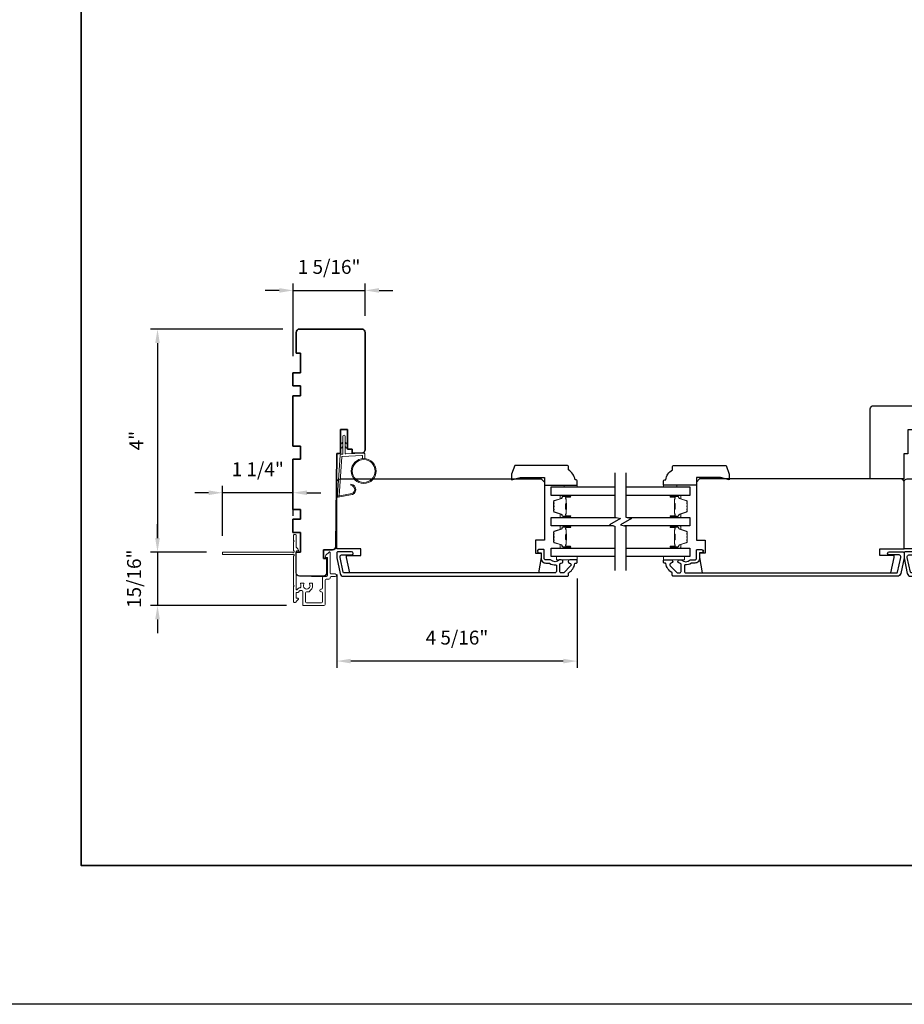
# Model space of a CAD drawing. Extents: x 3441 to 3856, y 1076 to 1253.
# Drawn here: x 3766 to 3782, y 1147 to 1165 of the extents above; entities that cross this region are included whole.
import ezdxf

# ---------------------------------------------------------------- set-up
doc = ezdxf.new("R2010")
doc.units = 0
doc.header["$LTSCALE"] = 250
doc.header["$MEASUREMENT"] = 0
doc.header["$PDMODE"] = 3
doc.header["$PDSIZE"] = -2
doc.layers.get('DEFPOINTS').update_dxf_attribs({"color": 2, "linetype": 'CONTINUOUS'})
for name, color, linetype, lineweight in [('1', 1, 'CONTINUOUS', 13), ('2', 2, 'CONTINUOUS', 25), ('6', 6, 'CONTINUOUS', 5), ('8', 7, 'CONTINUOUS', 35), ('Butal', 9, 'CONTINUOUS', 15), ('Frame & Sash Cladding', 3, 'CONTINUOUS', 15), ('Next Gen Cladding', 142, 'CONTINUOUS', 20), ('Spacer Bar', 1, 'CONTINUOUS', 9), ('Visible (ANSI)', 7, 'CONTINUOUS', 25), ('Wood', 7, 'CONTINUOUS', 25)]:
    doc.layers.add(name, color=color, linetype=linetype, lineweight=lineweight)
for name, color, linetype in [('18a55$0$7', 7, 'CONTINUOUS'), ('3', 3, 'CONTINUOUS'), ('7', 7, 'CONTINUOUS'), ('Glass', 6, 'CONTINUOUS')]:
    doc.layers.add(name, color=color, linetype=linetype)
doc.styles.add('ROMANS', font='romans')
doc.dimstyles.new('LWDEC', dxfattribs={"dimscale": 0.075, "dimtxt": 2.5, "dimasz": 2, "dimexe": 1.25, "dimexo": 3, "dimgap": 2, "dimtad": 1, "dimtoh": 1, "dimdec": 4, "dimzin": 11, "dimdsep": 46, "dimlunit": 5, "dimtxsty": 'ROMANS', "dimcen": 0, "dimdle": 1.5, "dimazin": 0, "dimtfac": 1, "dimtdec": 4, "dimtix": 1, "dimtmove": 0, "dimatfit": 3, "dimfxl": 0, "dimfrac": 2, "dimtzin": 0, "dimarcsym": 0})

# ---------------------------------------------------------------- blocks, each defined once
blk = doc.blocks.new('1826C')
at = {"layer": '7'}
blk.add_lwpolyline([(95, 26.5, 0.414214), (93.5, 28), (1.5, 28), (0, 26.5), (0, 0), (4, 0), (4, -6), (1.5, -6), (1.5, -8), (2.73, -15), (89.01, -15), (90.5, -8), (90.5, -7), (84, -7), (84, -4), (95, -4)], format="xyb", close=True, dxfattribs=at)
blk = doc.blocks.new('1854C')
at = {"layer": '3'}
blk.add_lwpolyline([(2.15, 21.67), (3.62, 21.67, 0.155875), (3.76, 21.72, -0.176449), (6.73, 22.54, 0.437869), (7, 22.79), (7, 25.47, 0.414214), (6.3, 26.17), (-90.11, 26.17, 0.354119), (-90.6, 25.78), (-92, 19.17), (-92, 18.62, 0.414214), (-91.35, 17.97), (-86.75, 17.97, -1), (-86.75, 16.47), (-92.9, 16.47, -0.414214), (-93.5, 17.07), (-93.5, 19.33), (-91.98, 26.49, -0.354119), (-90.51, 27.67), (12, 27.67, -0.414214), (12.5, 27.17), (12.5, 26.32, 0.263726), (12.62, 26.1, -0.222462), (15.47, 21.89, 0.369274), (15.71, 21.67), (16, 21.67, -0.414214), (16.5, 21.17), (16.5, 20.47, -0.414214), (16.2, 20.17), (13.06, 20.17, -0.967186), (13.01, 21.67, 0.644317), (13.49, 22.95), (10.34, 26.1, 0.198912), (10.16, 26.17), (9.2, 26.17, 0.414214), (8.5, 25.47), (8.5, 22.16, 0.267623), (8.62, 21.95, -0.023876), (8.99, 21.72, 0.181811), (9.16, 21.67, -1.050812), (9.23, 20.17), (8.59, 20.17, -0.190661), (8.42, 20.24, 0.395706), (4.32, 20.24, -0.190661), (4.15, 20.17), (2.15, 20.17, 0.414214), (1.4, 19.42), (1.4, 15.72, -0.414214), (1.15, 15.47), (-1, 15.47, -1), (-1, 16.97), (0, 16.97), (0, 19.52, -0.414214)], format="xyb", close=True, dxfattribs=at)
blk = doc.blocks.new('*D323')
at = {"layer": '2', "color": 0, "linetype": 'ByBlock', "lineweight": -2}
for p, q in [((3771.666, 1154.737), (3771.666, 1153.055)), ((3775.996, 1154.664), (3775.996, 1153.055)), ((3775.746, 1153.18), (3771.916, 1153.18))]:
    blk.add_line(p, q, dxfattribs=at)
at = {"layer": '2', "color": 0}
for points in [[(3771.916, 1153.221), (3771.916, 1153.138), (3771.666, 1153.18)], [(3775.746, 1153.221), (3775.746, 1153.138), (3775.996, 1153.18)]]:
    blk.add_solid(points, dxfattribs=at)
at = {"layer": 'DEFPOINTS', "color": 0}
for p in [(3771.666, 1155.037), (3775.996, 1154.964), (3771.666, 1153.18)]:
    blk.add_point(p, dxfattribs=at)
at = {"layer": '2', "color": 0, "insert": (3773.831, 1153.57), "char_height": 0.25, "attachment_point": 5, "style": 'ROMANS'}
blk.add_mtext('4 5/16"', dxfattribs=at)
blk = doc.blocks.new('1805C')
at = {"layer": '7'}
blk.add_lwpolyline([(-17.25, 11.5), (-15.5, 11.5), (-15.5, 0), (0, 0), (0, 32, 0.414214), (-1.5, 33.5), (-30, 33.5, 0.414214), (-31.5, 32), (-31.5, 13, 0.414214), (-30, 11.5), (-20.5, 11.5), (-20.5, 22.5), (-17.25, 22.5)], format="xyb", close=True, dxfattribs=at)
blk = doc.blocks.new('*D418')
at = {"layer": '2', "color": 0, "linetype": 'ByBlock', "lineweight": -2}
for p, q in [((3770.696, 1159.157), (3768.312, 1159.157)), ((3768.437, 1158.907), (3768.437, 1155.394)), ((3769.32, 1155.144), (3768.312, 1155.144))]:
    blk.add_line(p, q, dxfattribs=at)
at = {"layer": '2', "color": 0}
for points in [[(3768.395, 1158.907), (3768.478, 1158.907), (3768.437, 1159.157)], [(3768.395, 1155.394), (3768.478, 1155.394), (3768.437, 1155.144)]]:
    blk.add_solid(points, dxfattribs=at)
at = {"layer": 'DEFPOINTS', "color": 0}
for p in [(3770.996, 1159.157), (3768.437, 1155.144), (3769.62, 1155.144)]:
    blk.add_point(p, dxfattribs=at)
at = {"layer": '2', "color": 0, "insert": (3768.088, 1157.15), "char_height": 0.25, "attachment_point": 5, "rotation": 90, "style": 'ROMANS'}
blk.add_mtext('4"', dxfattribs=at)
blk = doc.blocks.new('*D419')
at = {"layer": '2', "color": 0, "linetype": 'ByBlock', "lineweight": -2}
for p, q in [((3769.608, 1155.434), (3769.608, 1156.337)), ((3770.878, 1155.796), (3770.878, 1156.337)), ((3769.358, 1156.212), (3769.108, 1156.212)), ((3770.878, 1156.212), (3769.608, 1156.212)), ((3771.128, 1156.212), (3771.378, 1156.212))]:
    blk.add_line(p, q, dxfattribs=at)
at = {"layer": '2', "color": 0}
for points in [[(3769.358, 1156.253), (3769.358, 1156.17), (3769.608, 1156.212)], [(3771.128, 1156.253), (3771.128, 1156.17), (3770.878, 1156.212)]]:
    blk.add_solid(points, dxfattribs=at)
at = {"layer": 'DEFPOINTS', "color": 0}
for p in [(3769.608, 1156.212), (3770.878, 1155.496), (3769.608, 1155.134)]:
    blk.add_point(p, dxfattribs=at)
at = {"layer": '2', "color": 0, "insert": (3770.243, 1156.602), "char_height": 0.25, "attachment_point": 5, "style": 'ROMANS'}
blk.add_mtext('1 1/4"', dxfattribs=at)
blk = doc.blocks.new('*D420')
at = {"layer": '2', "color": 0, "linetype": 'ByBlock', "lineweight": -2}
for p, q in [((3770.628, 1159.856), (3770.378, 1159.856)), ((3770.878, 1158.67), (3770.878, 1159.981)), ((3770.878, 1159.856), (3772.177, 1159.856)), ((3772.177, 1159.398), (3772.177, 1159.981)), ((3772.427, 1159.856), (3772.677, 1159.856))]:
    blk.add_line(p, q, dxfattribs=at)
at = {"layer": '2', "color": 0}
for points in [[(3770.628, 1159.898), (3770.628, 1159.814), (3770.878, 1159.856)], [(3772.427, 1159.898), (3772.427, 1159.814), (3772.177, 1159.856)]]:
    blk.add_solid(points, dxfattribs=at)
at = {"layer": 'DEFPOINTS', "color": 0}
for p in [(3772.177, 1159.856), (3772.177, 1159.098), (3770.878, 1158.37)]:
    blk.add_point(p, dxfattribs=at)
at = {"layer": '2', "color": 0, "insert": (3771.528, 1160.247), "char_height": 0.25, "attachment_point": 5, "style": 'ROMANS'}
blk.add_mtext('1 5/16"', dxfattribs=at)
blk = doc.blocks.new('*D421')
at = {"layer": '2', "color": 0, "linetype": 'ByBlock', "lineweight": -2}
for p, q in [((3768.437, 1155.394), (3768.437, 1155.644)), ((3769.318, 1155.144), (3768.312, 1155.144)), ((3768.437, 1155.144), (3768.437, 1154.181)), ((3770.763, 1154.181), (3768.312, 1154.181)), ((3768.437, 1153.931), (3768.437, 1153.681))]:
    blk.add_line(p, q, dxfattribs=at)
at = {"layer": '2', "color": 0}
for points in [[(3768.395, 1155.394), (3768.478, 1155.394), (3768.437, 1155.144)], [(3768.395, 1153.931), (3768.478, 1153.931), (3768.437, 1154.181)]]:
    blk.add_solid(points, dxfattribs=at)
at = {"layer": 'DEFPOINTS', "color": 0}
for p in [(3769.618, 1155.144), (3768.437, 1154.181), (3771.063, 1154.181)]:
    blk.add_point(p, dxfattribs=at)
at = {"layer": '2', "color": 0, "insert": (3768.046, 1154.663), "char_height": 0.25, "attachment_point": 5, "rotation": 90, "style": 'ROMANS'}
blk.add_mtext('15/16"', dxfattribs=at)
blk = doc.blocks.new('18A55$0$1408C')
at = {"layer": '18a55$0$7'}
blk.add_lwpolyline([(-40.5, 33, 0.414214), (-42, 31.5, -0.414214), (-40.5, 33), (13.2, 33, -0.406566), (14.7, 31.54), (14.82, 27), (13, 27), (13, 25), (4, 25), (4, 21.75), (14.95, 21.75), (15, 20), (57.51, 19.63, -0.41166), (59, 18.13), (59, 14), (63, 14), (63, 15.5), (69.5, 15.5, -0.414214), (71, 14), (71, 3, -0.414214), (69.5, 1.5), (60, 1.5), (60, 3.5), (51, 3.5), (51, 0), (45, 0), (45, 3.5), (40.5, 3.5), (40.5, 0), (17.5, 0), (17.5, 3.5), (11.5, 3.5), (11.5, 0), (-11.5, 0), (-11.5, 3.5), (-16, 3.5), (-16, 0), (-22, 0), (-22, 3.5), (-31, 3.5), (-31, 1.5), (-40.5, 1.5, -0.414214), (-42, 3), (-42, 31.5)], format="xyb", dxfattribs=at)

msp = doc.modelspace()

# ---------------------------------------------------------------- linework, layer by layer
at = {"layer": '1'}
for points in [[(3771.77765, 1157.10265), (3771.74024, 1157.08521, -1.56968558), (3771.73438, 1157.09778), (3771.77765, 1157.12276)], [(3771.77765, 1157.02391), (3771.74024, 1157.00647, -1.56968558), (3771.73438, 1157.01904), (3771.77765, 1157.04402)], [(3771.81702, 1157.10265), (3771.85443, 1157.08521, 1.56968558), (3771.86029, 1157.09778), (3771.81702, 1157.12276)], [(3771.81702, 1157.02391), (3771.85443, 1157.00647, 1.56968558), (3771.86029, 1157.01904), (3771.81702, 1157.04402)]]:
    msp.add_lwpolyline(points, format="xyb", dxfattribs=at)
msp.add_lwpolyline([(3771.90932, 1156.19149, 0.96861756), (3771.9175, 1156.34592), (3771.9175, 1156.36566, -0.96678429), (3771.91095, 1156.17179), (3771.68824, 1156.13252, -0.48839471), (3771.67441, 1156.145), (3771.67587, 1156.16524, 0.48839471), (3771.6897, 1156.15276)], format="xyb", close=True, dxfattribs=at)
for radius in [0.225, 0.20531]:
    msp.add_circle((3772.15118, 1156.60253), radius, dxfattribs=at)
at = {"layer": '2'}
msp.add_lwpolyline([(3691.41646, 1250.90599), (3856.21002, 1250.90599), (3856.21002, 1146.99738), (3691.41646, 1146.99738)], close=True, dxfattribs=at)
at = {"layer": '6'}
msp.add_lwpolyline([(3772.13149, 1156.82666), (3772.13149, 1156.87359, 0.42963391), (3772.11906, 1156.88539), (3771.7699, 1156.86709, 0.37825473), (3771.75874, 1156.85614), (3771.70828, 1156.15604), (3771.6897, 1156.15276, -0.48839471), (3771.67587, 1156.16524), (3771.72804, 1156.88911, -0.37825473), (3771.74665, 1156.90736), (3771.76646, 1156.90839, 0.39895955), (3771.77765, 1156.92019), (3771.77765, 1157.22906, -1), (3771.81702, 1157.22906), (3771.81702, 1156.92143, 0.42963391), (3771.82945, 1156.90963), (3772.15015, 1156.92644, -0.42963391), (3772.17086, 1156.90678), (3772.17086, 1156.82666)], format="xyb", dxfattribs=at)
for points in [[(3775.75999, 1156.31846), (3775.75999, 1156.34799), (3775.99621, 1156.34799), (3775.99621, 1156.31846)], [(3777.78946, 1156.31846), (3777.78946, 1156.34799), (3777.55324, 1156.34799), (3777.55324, 1156.31846)], [(3775.99621, 1155.06256), (3775.62219, 1155.06256), (3775.62219, 1155.0035), (3775.99621, 1155.0035)], [(3777.55243, 1155.06256), (3777.92644, 1155.06256), (3777.92644, 1155.0035), (3777.55243, 1155.0035)]]:
    msp.add_lwpolyline(points, close=True, dxfattribs=at)
at = {"layer": '7', "flags": 128}
for points in [[(3776.67644, 1156.56826), (3776.67644, 1155.77361), (3776.77486, 1155.74723), (3776.57801, 1155.63358), (3776.67644, 1155.60721), (3776.67644, 1154.81256)], [(3776.87329, 1156.56826), (3776.87329, 1155.77361), (3776.97171, 1155.74723), (3776.77486, 1155.63358), (3776.87329, 1155.60721), (3776.87329, 1154.81256)]]:
    msp.add_lwpolyline(points, dxfattribs=at)
at = {"layer": '8', "linetype": 'Continuous'}
msp.add_lwpolyline([(3767.06324, 1180.80025), (3817.13663, 1180.80025), (3817.13663, 1149.49738), (3767.06324, 1149.49738)], close=True, dxfattribs=at)
at = {"layer": 'Butal'}
for points in [[(3775.86184, 1156.16472), (3775.69733, 1156.16472, 0.41421356), (3775.68749, 1156.15487), (3775.68749, 1156.10271), (3775.71152, 1156.11006, 0.32975055), (3775.72199, 1156.12421), (3775.72199, 1156.12889, -0.41421356), (3775.74207, 1156.14897), (3775.87168, 1156.14897), (3775.87168, 1156.15487, 0.41421356)], [(3777.68783, 1156.16472), (3777.85233, 1156.16472, -0.41421356), (3777.86218, 1156.15487), (3777.86218, 1156.10271), (3777.83815, 1156.11006, -0.32975055), (3777.82768, 1156.12421), (3777.82768, 1156.12889, 0.41421356), (3777.8076, 1156.14897), (3777.67798, 1156.14897), (3777.67798, 1156.15487, -0.41421356)], [(3775.86184, 1155.76718), (3775.69733, 1155.76718, -0.41421356), (3775.68749, 1155.77702), (3775.68749, 1155.82918), (3775.71152, 1155.82184, -0.32975055), (3775.72199, 1155.80769), (3775.72199, 1155.80301, 0.41421356), (3775.74207, 1155.78293), (3775.87168, 1155.78293), (3775.87168, 1155.77702, -0.41421356)], [(3777.68783, 1155.76718), (3777.85233, 1155.76718, 0.41421356), (3777.86218, 1155.77702), (3777.86218, 1155.82918), (3777.83815, 1155.82184, 0.32975055), (3777.82768, 1155.80769), (3777.82768, 1155.80301, -0.41421356), (3777.8076, 1155.78293), (3777.67798, 1155.78293), (3777.67798, 1155.77702, 0.41421356)], [(3775.86184, 1155.61364), (3775.69733, 1155.61364, 0.41421356), (3775.68749, 1155.6038), (3775.68749, 1155.55164), (3775.71152, 1155.55898, 0.32975055), (3775.72199, 1155.57313), (3775.72199, 1155.57781, -0.41421356), (3775.74207, 1155.59789), (3775.87168, 1155.59789), (3775.87168, 1155.6038, 0.41421356)], [(3777.68783, 1155.61364), (3777.85233, 1155.61364, -0.41421356), (3777.86218, 1155.6038), (3777.86218, 1155.55164), (3777.83815, 1155.55898, -0.32975055), (3777.82768, 1155.57313), (3777.82768, 1155.57781, 0.41421356), (3777.8076, 1155.59789), (3777.67798, 1155.59789), (3777.67798, 1155.6038, -0.41421356)], [(3775.86184, 1155.2161), (3775.69733, 1155.2161, -0.41421356), (3775.68749, 1155.22594), (3775.68749, 1155.2781), (3775.71152, 1155.27076, -0.32975055), (3775.72199, 1155.25661), (3775.72199, 1155.25193, 0.41421356), (3775.74207, 1155.23185), (3775.87168, 1155.23185), (3775.87168, 1155.22594, -0.41421356)], [(3777.68783, 1155.2161), (3777.85233, 1155.2161, 0.41421356), (3777.86218, 1155.22594), (3777.86218, 1155.2781), (3777.83815, 1155.27076, 0.32975055), (3777.82768, 1155.25661), (3777.82768, 1155.25193, -0.41421356), (3777.8076, 1155.23185), (3777.67798, 1155.23185), (3777.67798, 1155.22594, 0.41421356)]]:
    msp.add_lwpolyline(points, format="xyb", close=True, dxfattribs=at)
at = {"layer": 'Glass', "color": 1}
for points in [[(3776.67644, 1156.16472), (3775.52486, 1156.16472), (3775.52486, 1156.31826), (3776.67644, 1156.31826)], [(3776.87329, 1156.31826), (3778.02481, 1156.31826), (3778.02481, 1156.16472), (3776.87329, 1156.16472)], [(3776.65245, 1155.61364), (3775.52486, 1155.61364), (3775.52486, 1155.76718), (3776.70042, 1155.76718)], [(3776.89727, 1155.76718), (3778.02481, 1155.76718), (3778.02481, 1155.61364), (3776.8493, 1155.61364)], [(3776.67644, 1155.06256), (3775.52486, 1155.06256), (3775.52486, 1155.2161), (3776.67644, 1155.2161)], [(3776.87329, 1155.2161), (3778.02481, 1155.2161), (3778.02481, 1155.06256), (3776.87329, 1155.06256)]]:
    msp.add_lwpolyline(points, dxfattribs=at)
at = {"layer": 'Next Gen Cladding'}
msp.add_lwpolyline([(3769.60813, 1155.10653, 0.41421356), (3769.61797, 1155.09669), (3770.86419, 1155.09669, 0.22054024), (3770.8717, 1155.10017, -1.16228703), (3770.8922, 1155.07673, 0.25592414), (3770.88765, 1155.06843), (3770.88765, 1154.54748), (3770.89946, 1154.53567), (3770.88765, 1154.52386), (3770.88765, 1154.2463, 0.41421356), (3770.8975, 1154.23645), (3770.92506, 1154.23645, 0.41421356), (3770.9349, 1154.2463), (3770.9349, 1154.25178, -0.19891237), (3770.93778, 1154.25874), (3770.97349, 1154.29446, 0.66817864), (3770.96653, 1154.31126), (3770.94474, 1154.31126, -0.41421356), (3770.9349, 1154.3211), (3770.9349, 1154.40786, -0.41421356), (3770.94474, 1154.4177), (3770.96842, 1154.4177, 0.22169466), (3770.97596, 1154.42122), (3770.99342, 1154.44202, -0.22169466), (3771.0085, 1154.44905), (3771.03332, 1154.44905, -0.41421356), (3771.05301, 1154.42937), (3771.05301, 1154.19118, 0.41421356), (3771.06285, 1154.18134), (3771.4349, 1154.18134, 0.41421356), (3771.45458, 1154.20102), (3771.45458, 1154.63409, -0.41421356), (3771.47427, 1154.65378), (3771.52545, 1154.65378, 0.41421356), (3771.54513, 1154.67346), (3771.54513, 1154.68134, -0.41421356), (3771.56482, 1154.70102), (3771.63962, 1154.70102, 1), (3771.63962, 1154.74826), (3771.56482, 1154.74826, -0.41421356), (3771.54513, 1154.76795), (3771.54513, 1155.13606, 0.66817864), (3771.52833, 1155.14302), (3771.47004, 1155.08473, 0.19518521), (3771.45852, 1155.05746, 0.41842325), (3771.46836, 1155.04748), (3771.48804, 1155.04748, -0.41421356), (3771.49789, 1155.03763), (3771.49789, 1154.72071, -0.41421356), (3771.4782, 1154.70102), (3771.42702, 1154.70102, 0.41421356), (3771.40734, 1154.68134), (3771.40734, 1154.49631, -0.41421356), (3771.38765, 1154.47662), (3771.37781, 1154.47662, 0.41421356), (3771.35812, 1154.45694), (3771.35812, 1154.44907, 0.41421356), (3771.37781, 1154.42938), (3771.38765, 1154.42938, -0.41421356), (3771.40734, 1154.4097), (3771.40734, 1154.24827, -0.41421356), (3771.38765, 1154.22858), (3771.11994, 1154.22858, -0.41421356), (3771.10025, 1154.24827), (3771.10025, 1154.4097, -0.41421356), (3771.11994, 1154.42938), (3771.16915, 1154.42938, 0.41421356), (3771.17899, 1154.43922), (3771.17899, 1154.44339, 0.26397346), (3771.23135, 1154.53567), (3771.23135, 1154.57504, 0.41421356), (3771.22151, 1154.58488), (3771.18185, 1154.58488, 0.60193136), (3771.17371, 1154.56951, -1.88788309), (3771.07404, 1154.56951, 0.60193136), (3771.0659, 1154.58488), (3771.0211, 1154.58488, 0.63505426), (3771.01353, 1154.56875, -0.21692623), (3771.0178, 1154.55301, 0.079542), (3771.01769, 1154.51903, -0.46050446), (3770.99824, 1154.4963), (3770.98647, 1154.4963, 0.22169466), (3770.97139, 1154.48927), (3770.95228, 1154.4665, -0.70020754), (3770.9349, 1154.47282), (3770.9349, 1155.15378, -0.41421356), (3770.94474, 1155.16362), (3770.96443, 1155.16362, 0.41841302), (3770.97427, 1155.1736, 0.19519425), (3770.96274, 1155.20088), (3770.93778, 1155.22584, -0.19891237), (3770.9349, 1155.2328), (3770.9349, 1155.44905, 0.41421356), (3770.92506, 1155.45889), (3770.8975, 1155.45889, 0.41421356), (3770.88765, 1155.44905), (3770.88765, 1155.35259), (3770.89946, 1155.34078), (3770.88765, 1155.32897), (3770.88765, 1155.17219, 0.25592414), (3770.8922, 1155.1639, -1.16220382), (3770.8717, 1155.14045, 0.22050312), (3770.86419, 1155.14393), (3769.61797, 1155.14393, 0.41421356), (3769.60813, 1155.13409)], format="xyb", close=True, dxfattribs=at)
at = {"layer": 'Spacer Bar'}
for points in [[(3775.57389, 1155.89847), (3775.57389, 1155.87988, 0.32975055), (3775.58463, 1155.86536), (3775.71296, 1155.82612, -0.32975055), (3775.72689, 1155.8073), (3775.72689, 1155.80261, 0.41421356), (3775.74207, 1155.78743), (3775.87169, 1155.78743, 1), (3775.87169, 1155.79343), (3775.79972, 1155.79343, -0.41421356), (3775.78791, 1155.80524), (3775.78791, 1155.82399), (3775.79241, 1155.82399), (3775.79241, 1155.80383, 0.41421356), (3775.79831, 1155.79793), (3775.87169, 1155.79793, -1), (3775.87169, 1155.78293), (3775.74207, 1155.78293, -0.41421356), (3775.72239, 1155.80261), (3775.72239, 1155.8073, 0.32975055), (3775.71164, 1155.82182), (3775.58332, 1155.86105, -0.32975055), (3775.56939, 1155.87988), (3775.56939, 1155.89847, -0.2262769), (3775.57124, 1155.90235), (3775.57459, 1155.90506, 0.47697553), (3775.57459, 1155.91283), (3775.57124, 1155.91555, -0.2262769), (3775.56939, 1155.91943), (3775.56939, 1155.95547, -0.2262769), (3775.57124, 1155.95935), (3775.57459, 1155.96206, 0.47697553), (3775.57459, 1155.96983), (3775.57124, 1155.97255, -0.2262769), (3775.56939, 1155.97643), (3775.56939, 1156.01247, -0.2262769), (3775.57124, 1156.01635), (3775.57459, 1156.01906, 0.47697553), (3775.57459, 1156.02683), (3775.57124, 1156.02955, -0.2262769), (3775.56939, 1156.03343), (3775.56939, 1156.05202, -0.32975055), (3775.58332, 1156.07085), (3775.71164, 1156.11008, 0.32975055), (3775.72239, 1156.1246), (3775.72239, 1156.12928, -0.41421356), (3775.74207, 1156.14897), (3775.87169, 1156.14897, -1), (3775.87169, 1156.13397), (3775.79831, 1156.13397, 0.41421356), (3775.79241, 1156.12806), (3775.79241, 1156.10791), (3775.78791, 1156.10791), (3775.78791, 1156.12666, -0.41421356), (3775.79972, 1156.13847), (3775.87169, 1156.13847, 1), (3775.87169, 1156.14447), (3775.74207, 1156.14447, 0.41421356), (3775.72689, 1156.12928), (3775.72689, 1156.1246, -0.32975055), (3775.71296, 1156.10577), (3775.58463, 1156.06654, 0.32975055), (3775.57389, 1156.05202), (3775.57389, 1156.03343, 0.2262769), (3775.57407, 1156.03304), (3775.57742, 1156.03033, -0.47697553), (3775.57742, 1156.01557), (3775.57407, 1156.01285, 0.25663287), (3775.57389, 1156.01241), (3775.57389, 1155.97643, 0.2262769), (3775.57407, 1155.97604), (3775.57742, 1155.97333, -0.47697553), (3775.57742, 1155.95857), (3775.57407, 1155.95585, 0.25663287), (3775.57389, 1155.95541), (3775.57389, 1155.91943, 0.2262769), (3775.57407, 1155.91904), (3775.57742, 1155.91633, -0.47697553), (3775.57742, 1155.90157), (3775.57407, 1155.89885, 0.2262769)], [(3777.97579, 1155.89847), (3777.97579, 1155.87988, -0.32975055), (3777.96504, 1155.86536), (3777.83672, 1155.82612, 0.32975055), (3777.82279, 1155.8073), (3777.82279, 1155.80261, -0.41421356), (3777.8076, 1155.78743), (3777.67798, 1155.78743, -1), (3777.67798, 1155.79343), (3777.74996, 1155.79343, 0.41421356), (3777.76177, 1155.80524), (3777.76177, 1155.82399), (3777.75727, 1155.82399), (3777.75727, 1155.80383, -0.41421356), (3777.75136, 1155.79793), (3777.67798, 1155.79793, 1), (3777.67798, 1155.78293), (3777.8076, 1155.78293, 0.41421356), (3777.82729, 1155.80261), (3777.82729, 1155.8073, -0.32975055), (3777.83803, 1155.82182), (3777.96636, 1155.86105, 0.32975055), (3777.98029, 1155.87988), (3777.98029, 1155.89847, 0.2262769), (3777.97843, 1155.90235), (3777.97508, 1155.90506, -0.47697553), (3777.97508, 1155.91283), (3777.97843, 1155.91555, 0.2262769), (3777.98029, 1155.91943), (3777.98029, 1155.95547, 0.2262769), (3777.97843, 1155.95935), (3777.97508, 1155.96206, -0.47697553), (3777.97508, 1155.96983), (3777.97843, 1155.97255, 0.2262769), (3777.98029, 1155.97643), (3777.98029, 1156.01247, 0.2262769), (3777.97843, 1156.01635), (3777.97508, 1156.01906, -0.47697553), (3777.97508, 1156.02683), (3777.97843, 1156.02955, 0.2262769), (3777.98029, 1156.03343), (3777.98029, 1156.05202, 0.32975055), (3777.96636, 1156.07085), (3777.83803, 1156.11008, -0.32975055), (3777.82729, 1156.1246), (3777.82729, 1156.12928, 0.41421356), (3777.8076, 1156.14897), (3777.67798, 1156.14897, 1), (3777.67798, 1156.13397), (3777.75136, 1156.13397, -0.41421356), (3777.75727, 1156.12806), (3777.75727, 1156.10791), (3777.76177, 1156.10791), (3777.76177, 1156.12666, 0.41421356), (3777.74996, 1156.13847), (3777.67798, 1156.13847, -1), (3777.67798, 1156.14447), (3777.8076, 1156.14447, -0.41421356), (3777.82279, 1156.12928), (3777.82279, 1156.1246, 0.32975055), (3777.83672, 1156.10577), (3777.96504, 1156.06654, -0.32975055), (3777.97579, 1156.05202), (3777.97579, 1156.03343, -0.2262769), (3777.9756, 1156.03304), (3777.97225, 1156.03033, 0.47697553), (3777.97225, 1156.01557), (3777.9756, 1156.01285, -0.25663287), (3777.97578, 1156.01241), (3777.97579, 1155.97643, -0.2262769), (3777.9756, 1155.97604), (3777.97225, 1155.97333, 0.47697553), (3777.97225, 1155.95857), (3777.9756, 1155.95585, -0.25663287), (3777.97578, 1155.95541), (3777.97579, 1155.91943, -0.2262769), (3777.9756, 1155.91904), (3777.97225, 1155.91633, 0.47697553), (3777.97225, 1155.90157), (3777.9756, 1155.89885, -0.2262769)], [(3775.79441, 1155.80654), (3775.79441, 1155.8314, -0.22906983), (3775.79733, 1155.83772, 0.22448136), (3775.79988, 1155.84313), (3775.79988, 1155.9093, 0.28963953), (3775.79589, 1155.91562, -0.27273596), (3775.78991, 1155.92445), (3775.78991, 1156.00744, -0.27273609), (3775.79589, 1156.01628, 0.28963953), (3775.79988, 1156.0226), (3775.79988, 1156.08876, 0.22448136), (3775.79733, 1156.09417, -0.22906983), (3775.79441, 1156.1005), (3775.79441, 1156.12536), (3775.79241, 1156.12536), (3775.79241, 1156.10051, 0.22858496), (3775.79606, 1156.09263, -0.22448136), (3775.79788, 1156.08876), (3775.79788, 1156.0226, -0.28963953), (3775.79503, 1156.01808, 0.27414127), (3775.78791, 1156.0075), (3775.78791, 1155.92439, 0.27414127), (3775.79503, 1155.91381, -0.28963953), (3775.79788, 1155.9093), (3775.79788, 1155.84313, -0.22448136), (3775.79606, 1155.83927, 0.22858496), (3775.79241, 1155.83138), (3775.79241, 1155.80654)], [(3777.75527, 1155.80654), (3777.75527, 1155.8314, 0.22906983), (3777.75234, 1155.83772, -0.22448136), (3777.74979, 1155.84313), (3777.74979, 1155.9093, -0.28963953), (3777.75379, 1155.91562, 0.27273596), (3777.75977, 1155.92445), (3777.75977, 1156.00744, 0.27273609), (3777.75379, 1156.01628, -0.28963953), (3777.74979, 1156.0226), (3777.74979, 1156.08876, -0.22448136), (3777.75234, 1156.09417, 0.22906983), (3777.75527, 1156.1005), (3777.75527, 1156.12536), (3777.75727, 1156.12536), (3777.75727, 1156.10051, -0.22858496), (3777.75361, 1156.09263, 0.22448136), (3777.75179, 1156.08876), (3777.75179, 1156.0226, 0.28963953), (3777.75464, 1156.01808, -0.27414127), (3777.76177, 1156.0075), (3777.76177, 1155.92439, -0.27414127), (3777.75464, 1155.91381, 0.28963953), (3777.75179, 1155.9093), (3777.75179, 1155.84313, 0.22448136), (3777.75361, 1155.83927, -0.22858496), (3777.75727, 1155.83138), (3777.75727, 1155.80654)], [(3775.57389, 1155.34739), (3775.57389, 1155.3288, 0.32975055), (3775.58463, 1155.31428), (3775.71296, 1155.27504, -0.32975055), (3775.72689, 1155.25622), (3775.72689, 1155.25153, 0.41421356), (3775.74207, 1155.23635), (3775.87169, 1155.23635, 1), (3775.87169, 1155.24235), (3775.79972, 1155.24235, -0.41421356), (3775.78791, 1155.25416), (3775.78791, 1155.27291), (3775.79241, 1155.27291), (3775.79241, 1155.25275, 0.41421356), (3775.79831, 1155.24685), (3775.87169, 1155.24685, -1), (3775.87169, 1155.23185), (3775.74207, 1155.23185, -0.41421356), (3775.72239, 1155.25153), (3775.72239, 1155.25622, 0.32975055), (3775.71164, 1155.27074), (3775.58332, 1155.30997, -0.32975055), (3775.56939, 1155.3288), (3775.56939, 1155.34739, -0.2262769), (3775.57124, 1155.35127), (3775.57459, 1155.35398, 0.47697553), (3775.57459, 1155.36176), (3775.57124, 1155.36447, -0.2262769), (3775.56939, 1155.36835), (3775.56939, 1155.40439, -0.2262769), (3775.57124, 1155.40827), (3775.57459, 1155.41098, 0.47697553), (3775.57459, 1155.41876), (3775.57124, 1155.42147, -0.2262769), (3775.56939, 1155.42535), (3775.56939, 1155.46139, -0.2262769), (3775.57124, 1155.46527), (3775.57459, 1155.46798, 0.47697553), (3775.57459, 1155.47576), (3775.57124, 1155.47847, -0.2262769), (3775.56939, 1155.48235), (3775.56939, 1155.50094, -0.32975055), (3775.58332, 1155.51977), (3775.71164, 1155.559, 0.32975055), (3775.72239, 1155.57352), (3775.72239, 1155.57821, -0.41421356), (3775.74207, 1155.59789), (3775.87169, 1155.59789, -1), (3775.87169, 1155.58289), (3775.79831, 1155.58289, 0.41421356), (3775.79241, 1155.57698), (3775.79241, 1155.55683), (3775.78791, 1155.55683), (3775.78791, 1155.57558, -0.41421356), (3775.79972, 1155.58739), (3775.87169, 1155.58739, 1), (3775.87169, 1155.59339), (3775.74207, 1155.59339, 0.41421356), (3775.72689, 1155.57821), (3775.72689, 1155.57352, -0.32975055), (3775.71296, 1155.5547), (3775.58463, 1155.51546, 0.32975055), (3775.57389, 1155.50094), (3775.57389, 1155.48235, 0.2262769), (3775.57407, 1155.48196), (3775.57742, 1155.47925, -0.47697553), (3775.57742, 1155.46449), (3775.57407, 1155.46178, 0.25663287), (3775.57389, 1155.46133), (3775.57389, 1155.42535, 0.2262769), (3775.57407, 1155.42496), (3775.57742, 1155.42225, -0.47697553), (3775.57742, 1155.40749), (3775.57407, 1155.40478, 0.25663287), (3775.57389, 1155.40433), (3775.57389, 1155.36835, 0.2262769), (3775.57407, 1155.36796), (3775.57742, 1155.36525, -0.47697553), (3775.57742, 1155.35049), (3775.57407, 1155.34778, 0.2262769)], [(3777.97579, 1155.34739), (3777.97579, 1155.3288, -0.32975055), (3777.96504, 1155.31428), (3777.83672, 1155.27504, 0.32975055), (3777.82279, 1155.25622), (3777.82279, 1155.25153, -0.41421356), (3777.8076, 1155.23635), (3777.67798, 1155.23635, -1), (3777.67798, 1155.24235), (3777.74996, 1155.24235, 0.41421356), (3777.76177, 1155.25416), (3777.76177, 1155.27291), (3777.75727, 1155.27291), (3777.75727, 1155.25275, -0.41421356), (3777.75136, 1155.24685), (3777.67798, 1155.24685, 1), (3777.67798, 1155.23185), (3777.8076, 1155.23185, 0.41421356), (3777.82729, 1155.25153), (3777.82729, 1155.25622, -0.32975055), (3777.83803, 1155.27074), (3777.96636, 1155.30997, 0.32975055), (3777.98029, 1155.3288), (3777.98029, 1155.34739, 0.2262769), (3777.97843, 1155.35127), (3777.97508, 1155.35398, -0.47697553), (3777.97508, 1155.36176), (3777.97843, 1155.36447, 0.2262769), (3777.98029, 1155.36835), (3777.98029, 1155.40439, 0.2262769), (3777.97843, 1155.40827), (3777.97508, 1155.41098, -0.47697553), (3777.97508, 1155.41876), (3777.97843, 1155.42147, 0.2262769), (3777.98029, 1155.42535), (3777.98029, 1155.46139, 0.2262769), (3777.97843, 1155.46527), (3777.97508, 1155.46798, -0.47697553), (3777.97508, 1155.47576), (3777.97843, 1155.47847, 0.2262769), (3777.98029, 1155.48235), (3777.98029, 1155.50094, 0.32975055), (3777.96636, 1155.51977), (3777.83803, 1155.559, -0.32975055), (3777.82729, 1155.57352), (3777.82729, 1155.57821, 0.41421356), (3777.8076, 1155.59789), (3777.67798, 1155.59789, 1), (3777.67798, 1155.58289), (3777.75136, 1155.58289, -0.41421356), (3777.75727, 1155.57698), (3777.75727, 1155.55683), (3777.76177, 1155.55683), (3777.76177, 1155.57558, 0.41421356), (3777.74996, 1155.58739), (3777.67798, 1155.58739, -1), (3777.67798, 1155.59339), (3777.8076, 1155.59339, -0.41421356), (3777.82279, 1155.57821), (3777.82279, 1155.57352, 0.32975055), (3777.83672, 1155.5547), (3777.96504, 1155.51546, -0.32975055), (3777.97579, 1155.50094), (3777.97579, 1155.48235, -0.2262769), (3777.9756, 1155.48196), (3777.97225, 1155.47925, 0.47697553), (3777.97225, 1155.46449), (3777.9756, 1155.46178, -0.25663287), (3777.97578, 1155.46133), (3777.97579, 1155.42535, -0.2262769), (3777.9756, 1155.42496), (3777.97225, 1155.42225, 0.47697553), (3777.97225, 1155.40749), (3777.9756, 1155.40478, -0.25663287), (3777.97578, 1155.40433), (3777.97579, 1155.36835, -0.2262769), (3777.9756, 1155.36796), (3777.97225, 1155.36525, 0.47697553), (3777.97225, 1155.35049), (3777.9756, 1155.34778, -0.2262769)], [(3775.79441, 1155.25546), (3775.79441, 1155.28032, -0.22906983), (3775.79733, 1155.28664, 0.22448136), (3775.79988, 1155.29205), (3775.79988, 1155.35822, 0.28963953), (3775.79589, 1155.36454, -0.27273596), (3775.78991, 1155.37338), (3775.78991, 1155.45636, -0.27273609), (3775.79589, 1155.4652, 0.28963953), (3775.79988, 1155.47152), (3775.79988, 1155.53769, 0.22448136), (3775.79733, 1155.5431, -0.22906983), (3775.79441, 1155.54942), (3775.79441, 1155.57428), (3775.79241, 1155.57428), (3775.79241, 1155.54943, 0.22858496), (3775.79606, 1155.54155, -0.22448136), (3775.79788, 1155.53769), (3775.79788, 1155.47152, -0.28963953), (3775.79503, 1155.467, 0.27414127), (3775.78791, 1155.45642), (3775.78791, 1155.37332, 0.27414127), (3775.79503, 1155.36274, -0.28963953), (3775.79788, 1155.35822), (3775.79788, 1155.29205, -0.22448136), (3775.79606, 1155.28819, 0.22858496), (3775.79241, 1155.28031), (3775.79241, 1155.25546)], [(3777.75527, 1155.25546), (3777.75527, 1155.28032, 0.22906983), (3777.75234, 1155.28664, -0.22448136), (3777.74979, 1155.29205), (3777.74979, 1155.35822, -0.28963953), (3777.75379, 1155.36454, 0.27273596), (3777.75977, 1155.37338), (3777.75977, 1155.45636, 0.27273609), (3777.75379, 1155.4652, -0.28963953), (3777.74979, 1155.47152), (3777.74979, 1155.53769, -0.22448136), (3777.75234, 1155.5431, 0.22906983), (3777.75527, 1155.54942), (3777.75527, 1155.57428), (3777.75727, 1155.57428), (3777.75727, 1155.54943, -0.22858496), (3777.75361, 1155.54155, 0.22448136), (3777.75179, 1155.53769), (3777.75179, 1155.47152, 0.28963953), (3777.75464, 1155.467, -0.27414127), (3777.76177, 1155.45642), (3777.76177, 1155.37332, -0.27414127), (3777.75464, 1155.36274, 0.28963953), (3777.75179, 1155.35822), (3777.75179, 1155.29205, 0.22448136), (3777.75361, 1155.28819, -0.22858496), (3777.75727, 1155.28031), (3777.75727, 1155.25546)]]:
    msp.add_lwpolyline(points, format="xyb", close=True, dxfattribs=at)
for points in [[(3775.79788, 1155.90934, -0.00188508), (3775.79788, 1155.9093), (3775.79788, 1155.84313, -0.22448136), (3775.79606, 1155.83927, 0.22858496), (3775.79241, 1155.83138), (3775.79241, 1155.80654), (3775.79441, 1155.80654), (3775.79441, 1155.8314, -0.22906983), (3775.79733, 1155.83772, 0.22448136), (3775.79988, 1155.84313), (3775.79988, 1155.9093, -0.21424516), (3775.80054, 1155.91075, 0.21424516), (3775.80288, 1155.91598), (3775.80288, 1156.01592, 0.21424516), (3775.80054, 1156.02115, -0.21424516), (3775.79988, 1156.0226), (3775.79988, 1156.08876, 0.22448136), (3775.79733, 1156.09417, -0.22906983), (3775.79441, 1156.1005), (3775.79441, 1156.12536), (3775.79241, 1156.12536), (3775.79241, 1156.10051, 0.22858496), (3775.79606, 1156.09263, -0.22448136), (3775.79788, 1156.08876), (3775.79788, 1156.0226, 0.21424516), (3775.79921, 1156.01966, -0.21424516), (3775.80088, 1156.01592), (3775.80088, 1155.91598, -0.21424516), (3775.79921, 1155.91224, 0.21424516), (3775.79788, 1155.9093)], [(3777.75179, 1155.90934, 0.00188508), (3777.75179, 1155.9093), (3777.75179, 1155.84313, 0.22448136), (3777.75361, 1155.83927, -0.22858496), (3777.75727, 1155.83138), (3777.75727, 1155.80654), (3777.75527, 1155.80654), (3777.75527, 1155.8314, 0.22906983), (3777.75234, 1155.83772, -0.22448136), (3777.74979, 1155.84313), (3777.74979, 1155.9093, 0.21424516), (3777.74914, 1155.91075, -0.21424516), (3777.74679, 1155.91598), (3777.74679, 1156.01592, -0.21424516), (3777.74914, 1156.02115, 0.21424516), (3777.74979, 1156.0226), (3777.74979, 1156.08876, -0.22448136), (3777.75234, 1156.09417, 0.22906983), (3777.75527, 1156.1005), (3777.75527, 1156.12536), (3777.75727, 1156.12536), (3777.75727, 1156.10051, -0.22858496), (3777.75361, 1156.09263, 0.22448136), (3777.75179, 1156.08876), (3777.75179, 1156.0226, -0.21424516), (3777.75046, 1156.01966, 0.21424516), (3777.74879, 1156.01592), (3777.74879, 1155.91598, 0.21424516), (3777.75046, 1155.91224, -0.21424516), (3777.75179, 1155.9093)], [(3775.79788, 1155.35826, -0.00188508), (3775.79788, 1155.35822), (3775.79788, 1155.29205, -0.22448136), (3775.79606, 1155.28819, 0.22858496), (3775.79241, 1155.28031), (3775.79241, 1155.25546), (3775.79441, 1155.25546), (3775.79441, 1155.28032, -0.22906983), (3775.79733, 1155.28664, 0.22448136), (3775.79988, 1155.29205), (3775.79988, 1155.35822, -0.21424516), (3775.80054, 1155.35967, 0.21424516), (3775.80288, 1155.3649), (3775.80288, 1155.46484, 0.21424516), (3775.80054, 1155.47007, -0.21424516), (3775.79988, 1155.47152), (3775.79988, 1155.53769, 0.22448136), (3775.79733, 1155.5431, -0.22906983), (3775.79441, 1155.54942), (3775.79441, 1155.57428), (3775.79241, 1155.57428), (3775.79241, 1155.54943, 0.22858496), (3775.79606, 1155.54155, -0.22448136), (3775.79788, 1155.53769), (3775.79788, 1155.47152, 0.21424516), (3775.79921, 1155.46858, -0.21424516), (3775.80088, 1155.46484), (3775.80088, 1155.3649, -0.21424516), (3775.79921, 1155.36116, 0.21424516), (3775.79788, 1155.35822)], [(3777.75179, 1155.35826, 0.00188508), (3777.75179, 1155.35822), (3777.75179, 1155.29205, 0.22448136), (3777.75361, 1155.28819, -0.22858496), (3777.75727, 1155.28031), (3777.75727, 1155.25546), (3777.75527, 1155.25546), (3777.75527, 1155.28032, 0.22906983), (3777.75234, 1155.28664, -0.22448136), (3777.74979, 1155.29205), (3777.74979, 1155.35822, 0.21424516), (3777.74914, 1155.35967, -0.21424516), (3777.74679, 1155.3649), (3777.74679, 1155.46484, -0.21424516), (3777.74914, 1155.47007, 0.21424516), (3777.74979, 1155.47152), (3777.74979, 1155.53769, -0.22448136), (3777.75234, 1155.5431, 0.22906983), (3777.75527, 1155.54942), (3777.75527, 1155.57428), (3777.75727, 1155.57428), (3777.75727, 1155.54943, -0.22858496), (3777.75361, 1155.54155, 0.22448136), (3777.75179, 1155.53769), (3777.75179, 1155.47152, -0.21424516), (3777.75046, 1155.46858, 0.21424516), (3777.74879, 1155.46484), (3777.74879, 1155.3649, 0.21424516), (3777.75046, 1155.36116, -0.21424516), (3777.75179, 1155.35822)]]:
    msp.add_lwpolyline(points, format="xyb", dxfattribs=at)
at = {"layer": 'Visible (ANSI)'}
msp.add_lwpolyline([(3771.21182, 1154.71086), (3771.42824, 1154.71086, 0.41421356), (3771.4873, 1154.76992), (3771.4873, 1155.02582), (3771.42824, 1155.02582), (3771.42824, 1155.1833), (3771.5908, 1155.1833, 0.41165989), (3771.64985, 1155.24184), (3771.66446, 1156.91558), (3771.73336, 1156.91739), (3771.73336, 1157.34865), (3771.86131, 1157.34865), (3771.86131, 1156.99432), (3771.94005, 1156.99432), (3771.94005, 1156.9228), (3772.11876, 1156.92748, 0.40656626), (3772.17627, 1156.98651), (3772.17627, 1159.10062, 0.41421356), (3772.11722, 1159.15967), (3770.99517, 1159.15967, 0.41421356), (3770.93612, 1159.10062), (3770.93612, 1158.7266), (3771.01486, 1158.7266), (3771.01486, 1158.37227), (3770.87706, 1158.37227), (3770.87706, 1158.13605), (3771.01486, 1158.13605), (3771.01486, 1157.95889), (3770.87706, 1157.95889), (3770.87706, 1157.05338), (3771.01486, 1157.05338), (3771.01486, 1156.81716), (3770.87706, 1156.81716), (3770.87706, 1155.91165), (3771.01486, 1155.91165), (3771.01486, 1155.73448), (3770.87706, 1155.73448), (3770.87706, 1155.49826), (3771.01486, 1155.49826), (3771.01486, 1155.14393), (3770.96564, 1155.14393)], format="xyb", dxfattribs=at)
at = {"layer": 'Wood'}
for points in [[(3774.81458, 1156.54484), (3774.81458, 1156.44641), (3774.97253, 1156.48578), (3775.40566, 1156.48578), (3775.40566, 1156.34799), (3775.99621, 1156.34799), (3775.99621, 1156.42673, 0.41421356), (3775.97652, 1156.44641), (3775.95684, 1156.44641, 0.23812491), (3775.83873, 1156.62358), (3775.83873, 1156.68263, 0.41421356), (3775.81904, 1156.70232), (3774.8719, 1156.70232)], [(3778.73495, 1156.54484), (3778.73495, 1156.44641), (3778.577, 1156.48578), (3778.14387, 1156.48578), (3778.14387, 1156.34799), (3777.55332, 1156.34799), (3777.55332, 1156.42673, -0.41421356), (3777.573, 1156.44641), (3777.59269, 1156.44641, -0.23812491), (3777.7108, 1156.62358), (3777.7108, 1156.68263, -0.41421356), (3777.73048, 1156.70232), (3778.67763, 1156.70232)]]:
    msp.add_lwpolyline(points, format="xyb", close=True, dxfattribs=at)

# ---------------------------------------------------------------- block references
at = {"layer": '18a55$0$7', "xscale": 0.03937, "yscale": 0.03937, "zscale": 0.03937, "rotation": 270}
msp.add_blockref('18A55$0$1408C', (3770.87706, 1157.50613), dxfattribs=at)
at = {"layer": '8', "xscale": -0.03937, "yscale": 0.03937, "zscale": 0.03937}
msp.add_blockref('1805C', (3781.27281, 1156.46019), dxfattribs=at)
at = {"layer": 'Frame & Sash Cladding', "yscale": 0.03937, "zscale": 0.03937, "rotation": 180}
for p, xscale in [((3775.3466, 1155.79776), -0.03937), ((3778.20203, 1155.79776), 0.03937), ((3785.56422, 1155.79776), -0.03937)]:
    msp.add_blockref('1854C', p, dxfattribs=dict(at, xscale=xscale))
at = {"layer": 'Wood', "yscale": 0.03937, "zscale": 0.03937}
for p, xscale in [((3775.40566, 1155.35783), -0.03937), ((3778.14298, 1155.35783), 0.03937), ((3785.62328, 1155.35783), -0.03937)]:
    msp.add_blockref('1826C', p, dxfattribs=dict(at, xscale=xscale))

# ---------------------------------------------------------------- dimensions: what is measured, and where the dimension line sits
at = {"layer": '2'}
for base, p1, p2, picture, middle in [((3772.17732, 1159.85604), (3770.87811, 1158.36964), (3772.17732, 1159.09798), '*D420', (3771.52771, 1160.24651)), ((3769.60813, 1156.21163), (3770.87811, 1155.49563), (3769.60813, 1155.13409), '*D419', (3770.24312, 1156.6021)), ((3771.66551, 1153.1797), (3775.99621, 1154.96413), (3771.66551, 1155.03667), '*D323', (3773.83086, 1153.57017))]:
    dim = msp.add_linear_dim(base=base, p1=p1, p2=p2, dimstyle='LWDEC', override={"dimscale": 0.1, "dimasz": 2.5, "dimpost": '"', "dimarcsym": 1}, dxfattribs=at)
    dim.commit()
    dim.dimension.update_dxf_attribs({"geometry": picture, "text_midpoint": middle})
for base, p1, p2, picture, middle in [((3768.43668, 1155.14393), (3770.99622, 1159.15704), (3769.62018, 1155.14393), '*D418', (3768.08787, 1157.15048)), ((3768.43668, 1154.18134), (3769.61793, 1155.14393), (3771.06285, 1154.18134), '*D421', (3768.0462, 1154.66264))]:
    dim = msp.add_linear_dim(base=base, p1=p1, p2=p2, angle=270, dimstyle='LWDEC', override={"dimscale": 0.1, "dimasz": 2.5, "dimpost": '"', "dimarcsym": 1}, dxfattribs=at)
    dim.commit()
    dim.dimension.update_dxf_attribs({"geometry": picture, "text_midpoint": middle})

doc.saveas('drawing.dxf')
